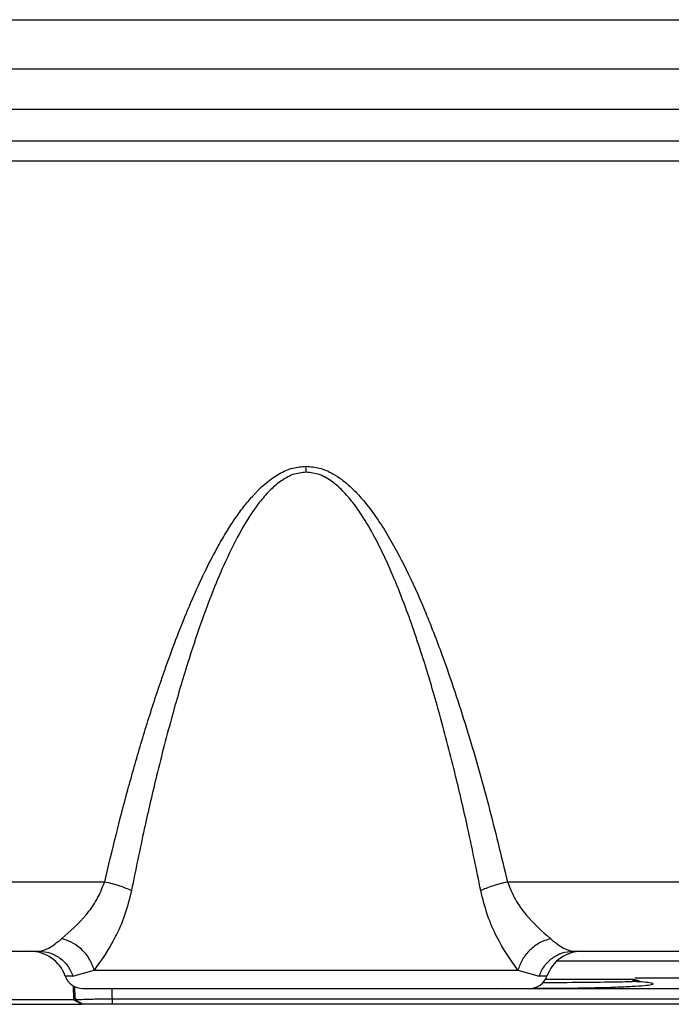
# Model space of a CAD drawing. Units: inches. Extents: x 0.4 to 10.6, y 0.4 to 8.1.
# Drawn here: x 3.7 to 3.7, y 2.6 to 2.7 of the extents above; entities that cross this region are included whole.
import ezdxf

# ---------------------------------------------------------------- set-up
doc = ezdxf.new("R2010")
doc.units = ezdxf.units.IN
doc.header["$MEASUREMENT"] = 0
doc.styles.add('SLDTEXTSTYLE0', font='TXT', dxfattribs={"width": 0.75})
doc.dimstyles.new('SLDDIMSTYLE0', dxfattribs={"dimtxt": 0.125, "dimasz": 0.13, "dimexe": 0, "dimexo": 0.0625, "dimgap": 0.03125, "dimtad": 0, "dimtih": 1, "dimtoh": 1, "dimdec": 1, "dimlfac": 20, "dimrnd": 1e-09, "dimzin": 12, "dimdsep": 46, "dimtxsty": 'SLDTEXTSTYLE0', "dimsah": 1, "dimcen": 0.09, "dimadec": 0, "dimazin": 3, "dimtfac": 1, "dimtdec": 1, "dimtmove": 0, "dimatfit": 0, "dimfxl": 0, "dimfrac": 2, "dimtolj": 1, "dimtzin": 12, "dimarcsym": 0})
doc.dimstyles.new('SLDDIMSTYLE1', dxfattribs={"dimtxt": 0.125, "dimasz": 0.13, "dimexe": 0, "dimexo": 0.0625, "dimgap": 0.03125, "dimtad": 0, "dimtih": 1, "dimtoh": 1, "dimdec": 1, "dimlfac": 20, "dimrnd": 1e-09, "dimzin": 12, "dimdsep": 46, "dimtxsty": 'SLDTEXTSTYLE0', "dimsah": 1, "dimcen": 0.09, "dimadec": 0, "dimazin": 3, "dimtfac": 1, "dimtdec": 1, "dimtofl": 0, "dimtmove": 0, "dimatfit": 3, "dimfxl": 0, "dimfrac": 2, "dimtolj": 1, "dimtzin": 12, "dimarcsym": 0})

# ---------------------------------------------------------------- blocks, each defined once
blk = doc.blocks.new('_D_8')
at = {"color": 7, "linetype": 'Continuous', "lineweight": 18}
for p, q in [((3.660312225340572, 4.751571619928561), (2.005831494725657, 4.751571619928561)), ((2.130831494725656, 4.751571619928561), (2.130831494725656, 3.543180024675581)), ((2.130831494725656, 2.185823588432496), (2.130831494725656, 3.34474251870925)), ((3.412379154474444, 2.185823588432496), (2.005831494725657, 2.185823588432496))]:
    blk.add_line(p, q, dxfattribs=at)
for points in [[(2.130831494725656, 4.751571619928561), (2.110831494725656, 4.621571619928561), (2.150831494725656, 4.621571619928561)], [(2.130831494725656, 2.185823588432496), (2.150831494725656, 2.315823588432496), (2.110831494725656, 2.315823588432496)]]:
    blk.add_solid(points, dxfattribs=at)
at = {"color": 7, "linetype": 'Continuous', "lineweight": 18, "insert": (1.969199545245062, 3.505875999930582), "char_height": 0.125, "attachment_point": 1, "style": 'SLDTEXTSTYLE0'}
blk.add_mtext('51.3', dxfattribs=at)
blk = doc.blocks.new('_D_9')
at = {"color": 7, "linetype": 'Continuous', "lineweight": 18}
for p, q in [((3.568698101823224, 3.472436580559265), (4.708718370775523, 3.472436580559265)), ((4.583718370775523, 3.472436580559265), (4.583718370775523, 2.928348837479055)), ((4.583718370775523, 2.185823588432496), (4.583718370775522, 2.729911331512723)), ((4.004505138726423, 2.185823588432496), (4.708718370775523, 2.185823588432496))]:
    blk.add_line(p, q, dxfattribs=at)
for points in [[(4.583718370775523, 3.472436580559265), (4.563718370775524, 3.342436580559265), (4.603718370775523, 3.342436580559265)], [(4.583718370775523, 2.185823588432496), (4.603718370775523, 2.315823588432496), (4.563718370775524, 2.315823588432496)]]:
    blk.add_solid(points, dxfattribs=at)
at = {"color": 7, "linetype": 'Continuous', "lineweight": 18, "insert": (4.422086421294928, 2.891044812734053), "char_height": 0.125, "attachment_point": 1, "style": 'SLDTEXTSTYLE0'}
blk.add_mtext('25.7', dxfattribs=at)
blk = doc.blocks.new('_D_11')
at = {"color": 7, "linetype": 'Continuous', "lineweight": 18}
for p, q in [((3.143158558169091, 3.100086186858085), (3.143158558169091, 1.665437283494897)), ((3.708442146600416, 2.007536186857693), (3.708442146600416, 1.665437283494897)), ((3.143158558169091, 1.790437283494897), (2.893158558169091, 1.790437283494897)), ((3.708442146600416, 1.790437283494897), (3.958442146600416, 1.790437283494897))]:
    blk.add_line(p, q, dxfattribs=at)
for points in [[(3.143158558169091, 1.790437283494897), (3.013158558169091, 1.810437283494897), (3.013158558169091, 1.770437283494896)], [(3.708442146600416, 1.790437283494897), (3.838442146600416, 1.770437283494896), (3.838442146600416, 1.810437283494897)]]:
    blk.add_solid(points, dxfattribs=at)
at = {"color": 7, "linetype": 'Continuous', "lineweight": 18, "insert": (3.26416840290416, 1.852352011733069), "char_height": 0.125, "attachment_point": 1, "style": 'SLDTEXTSTYLE0'}
blk.add_mtext('11.3', dxfattribs=at)

msp = doc.modelspace()

# ---------------------------------------------------------------- linework, layer by layer
at = {"color": 7, "linetype": 'Continuous', "lineweight": 25}
for p, q in [((3.622561146977945, 2.667958763549234), (3.984480626358495, 2.667958763549235)), ((3.98461131516143, 2.662726020046339), (3.622430458350347, 2.662726020046339)), ((3.984498283299225, 2.658447597375153), (3.622543490213005, 2.658447597375152)), ((3.631194230314579, 2.655145107431908), (3.9758475432008, 2.655145107431909)), ((3.9758475432008, 2.652981104918327), (3.631194230314579, 2.652981104918327)), ((3.633830469819894, 2.576730368982407), (3.661134802661233, 2.576730368982407)), ((3.703780984406902, 2.576730368982407), (3.749717479826587, 2.576730368982407)), ((3.633933176605327, 2.569377525440369), (3.654174413750012, 2.569377525440369)), ((3.710741375447454, 2.56937752544037), (3.742757090915367, 2.569377525440369)), ((3.657766816649782, 2.566752853524412), (3.660020345798864, 2.567374666532815)), ((3.660020345777291, 2.567374666372651), (3.704895462758423, 2.567374666372651)), ((3.70489546275845, 2.567374666372654), (3.707148972776967, 2.566752854005335)), ((3.771968635109067, 2.565413898038472), (3.661908321125209, 2.565413898038471)), ((3.717597132960123, 2.56624604453154), (3.717042812572052, 2.566292332024242)), ((3.658008750020306, 2.564245784370882), (3.65800458375249, 2.564423364016548)), ((3.658004583752572, 2.56442336401655), (3.658175754896604, 2.564262142300525)), ((3.661910635692138, 2.564342845238621), (3.661969529942335, 2.564342522967535)), ((3.661969529942335, 2.56376182079755), (3.661969529942334, 2.564342522967531)), ((3.661969529942335, 2.564342522967535), (3.789560432549619, 2.564342522967535)), ((3.657827037008342, 2.564245190122256), (3.657827117778427, 2.564245192237617)), ((3.658664175642532, 2.56376182439868), (3.657827093682777, 2.564245204506031)), ((3.657827117848921, 2.564245189545931), (3.658007173379787, 2.564245168437019)), ((3.65800717337979, 2.56424516843692), (3.658008750020141, 2.564245784377119)), ((3.658007173379819, 2.564245168436948), (3.658844228541997, 2.563761820797552)), ((3.658008750024691, 2.564245784376794), (3.658175754024271, 2.564262142217724)), ((3.658844228541997, 2.563761820797552), (3.658664173563837, 2.563761820797533)), ((3.661969529942335, 2.563761820797638), (3.658844228542003, 2.563761820797638)), ((3.789560432549619, 2.563761820797553), (3.661969529942335, 2.563761820797553))]:
    msp.add_line(p, q, dxfattribs=at)
at = {"color": 1, "linetype": 'Continuous', "lineweight": 25}
for p, q in [((3.709055814663153, 2.568373839475962), (3.744442651766005, 2.568373839475962)), ((3.657766816754705, 2.566752853524413), (3.656945863571874, 2.566752853524429)), ((3.707969925691931, 2.566752853524429), (3.707148972776967, 2.566752854005335)), ((3.740131209958206, 2.566523661954665), (3.717289822610798, 2.566523661954665)), ((3.657788386911494, 2.565721411284859), (3.657827037008432, 2.564245190122259)), ((3.65800458375249, 2.564423364016548), (3.657979674478946, 2.565653275827081)), ((3.702613705119322, 2.565460959695447), (3.705095690266351, 2.56544358549906))]:
    msp.add_line(p, q, dxfattribs=at)
at = {"color": 7, "linetype": 'Continuous', "lineweight": 25}
for centre, radius, start, end in [((3.653234016951588, 2.565440517566353), 0.003937007874015741, 19.47122063578981, 90), ((3.711681772312217, 2.565440517566354), 0.003937007874016185, 90, 160.5287793642141), ((3.658801786882099, 2.567409021503362), 0.001968503937007959, 199.4712206323473, 270.0000000000008), ((3.706114002381705, 2.567409021503362), 0.001968503937008315, 269.9999999999879, 340.5287793676421), ((3.71697425531141, 2.56441689551911), 0.001968503937008315, 71.37966865644883, 90)]:
    msp.add_arc(centre, radius, start, end, dxfattribs=at)
for points, knots in [([(3.661134802661233, 2.576730368982407), (3.66152497142771, 2.578381171978755), (3.662292367901273, 2.581628024384153), (3.66357051497828, 2.586498300544408), (3.664946934186497, 2.591340096910576), (3.666429857029248, 2.596091378762613), (3.667889055877589, 2.600318007149467), (3.669265423271819, 2.603934824791657), (3.670533687958247, 2.606969501587084), (3.671805211417628, 2.609713426242672), (3.672971920390237, 2.61195871180303), (3.674017344925883, 2.613755213796227), (3.674922874633543, 2.615158191356066), (3.675826810265734, 2.616405065173395), (3.677241112479915, 2.618113937746975), (3.67891709703281, 2.6196360159801), (3.680984683123095, 2.620576900697169), (3.681979552815498, 2.620662034696538), (3.68245789716891, 2.620702968065193)], [0, 0, 0, 0, 0.1015381551218264, 0.1997085078754893, 0.300500013419609, 0.4013378430912636, 0.49547649902619, 0.5656430367408922, 0.6304142742878007, 0.689870641665349, 0.7441162166968053, 0.7795020590168587, 0.8121966063705286, 0.842282316484327, 0.8698650543439014, 0.9424123416025655, 0.9723112168045907, 1, 1, 1, 1]), ([(3.68245789716891, 2.620702968065193), (3.682935909424215, 2.62066217366475), (3.683930017367028, 2.620577334757268), (3.685195775411285, 2.620000097809506), (3.686285473254151, 2.619284130843644), (3.687237525620749, 2.618476854628168), (3.688915077372998, 2.616745314290044), (3.69093418434902, 2.613838736106331), (3.693113178463056, 2.609782784818973), (3.695083861969321, 2.605388398420198), (3.697253018696276, 2.599791575888443), (3.699537180564993, 2.592887754386023), (3.701823346866394, 2.584887435854906), (3.703128851413653, 2.579447670998547), (3.703780984406902, 2.576730368982407)], [0, 0, 0, 0, 0.02767117040809097, 0.05754691429842701, 0.07957788699018875, 0.1037353572129231, 0.1303070487071652, 0.2206038806530329, 0.3102535670517217, 0.4014628207189684, 0.5047565819708454, 0.6653464310225452, 0.8328319620971076, 1, 1, 1, 1]), ([(3.682457896935643, 2.62006749991222), (3.68245789697432, 2.620174049839038), (3.682457897051676, 2.620387149704575), (3.682457897129832, 2.62059769517045), (3.68245789716891, 2.620702967909267)], [0, 0, 0, 0, 0.4999999720762476, 1, 1, 1, 1]), ([(3.682457896935642, 2.620067500013277), (3.681984141619372, 2.62001579800507), (3.681252946088298, 2.619936000953619), (3.680341041042612, 2.619496610307761), (3.679490762530421, 2.61895037097884), (3.678511806502689, 2.618075203926891), (3.67709647030026, 2.61641883330048), (3.675514221400785, 2.613912739276327), (3.673948685562956, 2.610768074996519), (3.672534239001471, 2.607416328909763), (3.671205934500958, 2.603844370652611), (3.669754875626794, 2.599459120547615), (3.66818688544296, 2.594103031792246), (3.666670353098794, 2.588232195087197), (3.66522813173634, 2.582028992087501), (3.664403749757609, 2.577981126955267), (3.663960198552128, 2.575803210036474)], [0, 0, 0, 0, 0.0281005413798446, 0.04337046904189463, 0.05989349227728807, 0.08847485414747372, 0.1216082114864774, 0.1904423594054971, 0.2660488069912324, 0.3331791602322902, 0.4098949728112601, 0.4962748096487174, 0.6126111731422975, 0.7480182299153382, 0.8644235066221353, 1, 1, 1, 1]), ([(3.700955589629039, 2.575803208080792), (3.700512456195213, 2.577979052649005), (3.699688557600388, 2.582024505204516), (3.698247142581388, 2.588225044499593), (3.696731086864106, 2.594095573852963), (3.695259381625248, 2.59912261155967), (3.694018466250485, 2.602919935304203), (3.692954160777873, 2.605910142847765), (3.691831427171858, 2.608762151945573), (3.690671159465107, 2.611367701323006), (3.689563822682353, 2.613540481894015), (3.688516069249795, 2.615322318131821), (3.687465070842403, 2.616833848000919), (3.686404629995506, 2.618076709867484), (3.685239749860169, 2.619107276560968), (3.683942667596196, 2.619896479467396), (3.682932442952931, 2.620012840063943), (3.682457894631902, 2.620067499912219)], [0, 0, 0, 0, 0.1354505502993727, 0.2518372786636868, 0.3872279955168295, 0.5035823521308268, 0.5691935077030099, 0.6289650588205357, 0.6954426037191123, 0.7542530663102547, 0.8009511804821439, 0.8423325338452181, 0.8785661062537414, 0.9115501102719498, 0.9400333902564333, 0.9718309643688035, 1, 1, 1, 1]), ([(3.65657348769017, 2.570709982146003), (3.657445245363467, 2.571468229401069), (3.658740903765392, 2.572595181829314), (3.66034374814551, 2.574786271287335), (3.660874225263086, 2.57608997327134), (3.661134802661233, 2.576730368982475)], [0, 0, 0, 0, 0.5113195274324456, 0.7599536684091075, 1, 1, 1, 1]), ([(3.663960198552186, 2.575803210036433), (3.663739957002062, 2.574916085150467), (3.663303790302154, 2.57315922168079), (3.661939992410687, 2.570092059278406), (3.660784373596579, 2.568456200723721), (3.660020345777291, 2.567374666372651)], [0, 0, 0, 0, 0.2568548478053094, 0.5086757301674104, 1, 1, 1, 1]), ([(3.661134803452569, 2.576730366085212), (3.66139942440281, 2.57666949650758), (3.661928666719171, 2.576547757256654), (3.662686661866555, 2.576319223482515), (3.66338734147784, 2.576069092910953), (3.663769250491193, 2.575891837721854), (3.663960204862906, 2.575803210189945)], [0, 0, 0, 0, 0.2499997827682948, 0.4999999584373027, 0.7500001559140894, 1, 1, 1, 1]), ([(3.704895462758423, 2.567374666372654), (3.70413144686706, 2.568456162978725), (3.702975771177497, 2.570092070490741), (3.701611974406767, 2.573159274791822), (3.701175801469094, 2.574916184927389), (3.700955587874035, 2.575803208086629)], [0, 0, 0, 0, 0.491312459020761, 0.7431754643955379, 0.9999999999999999, 0.9999999999999999, 0.9999999999999999, 0.9999999999999999]), ([(3.700955589388989, 2.575803208086629), (3.701146542242877, 2.575891835761028), (3.701528448231596, 2.576069091240221), (3.702229125531738, 2.576319222803519), (3.702987119891949, 2.576547757869144), (3.703516363032216, 2.576669498177308), (3.703780984406902, 2.576730368286432)], [0, 0, 0, 0, 0.2499998168533485, 0.500000001523497, 0.7500001854101502, 1, 1, 1, 1]), ([(3.703780984406902, 2.576730368982475), (3.704041535851519, 2.576090018239499), (3.704572001422666, 2.574786306325307), (3.70617486309303, 2.57259520017798), (3.707470560412738, 2.571468219203211), (3.708342323188398, 2.570709971078642)], [0, 0, 0, 0, 0.2400274966538973, 0.4886801656030372, 1, 1, 1, 1]), ([(3.654174413750012, 2.569377525440369), (3.654496098728574, 2.569442063129703), (3.655152649401403, 2.569573782874729), (3.656093578324338, 2.570326213862133), (3.65657348769017, 2.570709982146003)], [0, 0, 0, 0, 0.489962148962344, 0.9999999999999999, 0.9999999999999999, 0.9999999999999999, 0.9999999999999999]), ([(3.660020345256902, 2.567374666372653), (3.659862887537314, 2.567802619619952), (3.659547965574626, 2.568658543844758), (3.658624981418555, 2.569675696320176), (3.657602684933898, 2.570386325032492), (3.65691655354684, 2.570602095996239), (3.656573487644698, 2.570709981543716)], [0, 0, 0, 0, 0.2797306372118366, 0.5594728637320275, 0.7797362979265365, 1, 1, 1, 1]), ([(3.708342317093771, 2.570709969649013), (3.707952510482299, 2.570583138169873), (3.707172888633709, 2.570329472405066), (3.706134575276443, 2.569530265324919), (3.705304350896127, 2.568521406151325), (3.705031754331182, 2.567756906445511), (3.704895457556706, 2.567374660821792)], [0, 0, 0, 0, 0.2499972340382829, 0.500000000017909, 0.7500027659935475, 1, 1, 1, 1]), ([(3.708342323188398, 2.570709971078642), (3.708822322743699, 2.570326171765853), (3.709763321545214, 2.56957376545762), (3.710419775775885, 2.569442052277747), (3.710741375447454, 2.56937752544037)], [0, 0, 0, 0, 0.5100958200245462, 1, 1, 1, 1]), ([(3.71697425531141, 2.566385399456118), (3.716815666694422, 2.566385399456118), (3.716571707045743, 2.566385399456118), (3.715089835208425, 2.566385399456118), (3.713558865471363, 2.566385399456118), (3.711647975266577, 2.566385399456118), (3.709712446192767, 2.566385399456118), (3.708331925452515, 2.566385399456118), (3.707749274516354, 2.566385399456118)], [0, 0, 0, 0, 0.2801725838266417, 0.4309943955507475, 0.5850168624499152, 0.739039329349065, 0.8898611410731793, 1, 1, 1, 1]), ([(3.658801786882099, 2.565440517566354), (3.658893267687253, 2.565440517566354), (3.659074436173378, 2.565440517566354), (3.660493613507291, 2.565440517566354), (3.662650623245574, 2.565440517566354), (3.665574877013999, 2.565440517566354), (3.669205849316208, 2.565440517566354), (3.673388971374295, 2.565440517566354), (3.677872318624449, 2.565440517566354), (3.680945980887011, 2.565440517566354), (3.682457894790957, 2.565440517566354)], [0, 0, 0, 0, 0.1275002563489773, 0.2525013677417741, 0.3734495613213323, 0.4971039375841598, 0.624040273610066, 0.7518243636860422, 0.8779240648089119, 1, 1, 1, 1]), ([(3.661908321125209, 2.565413898038437), (3.66190074956753, 2.565394514113526), (3.6618856031271, 2.565355737751196), (3.661880359536548, 2.565123419532385), (3.661886782076679, 2.564787246492067), (3.66190267940341, 2.564491073698559), (3.661910635692138, 2.564342845238621)], [0, 0, 0, 0, 0.2496500866515502, 0.4994098078871961, 0.7494647892589106, 1, 1, 1, 1]), ([(3.682457894790957, 2.565440517566354), (3.683900723283334, 2.565440517566354), (3.686872805131607, 2.565440517566354), (3.69128164312153, 2.565440517566355), (3.695521498367551, 2.565440517566354), (3.699303636510352, 2.565440517566355), (3.702380607802144, 2.565440517566354), (3.704563021385813, 2.565440517566354), (3.705879166113943, 2.565440517566354), (3.70603725598551, 2.565440517566354), (3.706114002381705, 2.565440517566354)], [0, 0, 0, 0, 0.116516032448603, 0.2400113297617046, 0.3686408137838669, 0.5000000000000013, 0.6313591862161353, 0.7599886702382996, 0.8834839675513976, 1, 1, 1, 1]), ([(3.658175754636478, 2.564262141826389), (3.658331710883637, 2.564269179937077), (3.658643789080486, 2.5642832636364), (3.659433257322758, 2.564307062786659), (3.660135908403033, 2.564325224091616), (3.660906427334981, 2.56434400365911), (3.66147893677813, 2.564343352284865), (3.661910635997089, 2.564342861117853)], [0, 0, 0, 0, 0.2493032663513841, 0.4988714158531079, 0.6611937823572092, 0.74452407504333, 1, 1, 1, 1])]:
    msp.add_open_spline(points, degree=3, knots=knots, dxfattribs=at)
for points in [[(3.654174413749998, 2.569377525440369), (3.65456559654482, 2.569341486285023), (3.655347962134466, 2.569269407974329), (3.656405217893443, 2.568700246025953), (3.657276979874386, 2.567860034129461), (3.657603537724703, 2.567121913726115), (3.657766816649861, 2.566752853524442)], [(3.707148972612334, 2.566752853524457), (3.707312251536176, 2.567121913723762), (3.70763880938386, 2.567860034122371), (3.708510571356223, 2.568700246015937), (3.709567827105129, 2.569269407965892), (3.710350192688962, 2.569341486282211), (3.710741375480878, 2.56937752544037)], [(3.629480041855005, 2.563761822956182), (3.629727991747817, 2.563761822956182), (3.630223891533439, 2.563761822956182), (3.633611529421362, 2.563761822956182), (3.63840144277898, 2.563761822956182), (3.644074447142049, 2.563761822956182), (3.649747097512162, 2.563761822956182), (3.65453600122052, 2.563761822956182), (3.657922125256985, 2.563761822956182), (3.658416827179482, 2.563761822956182), (3.65866417814073, 2.563761822956182)], [(3.657827037009013, 2.564245190123189), (3.657593327628078, 2.564245190123189), (3.657125908866208, 2.564245190123189), (3.653933207307268, 2.564245190123189), (3.649418871615253, 2.564245190123189), (3.644072072631179, 2.564245190123189), (3.638725273130561, 2.564245190123189), (3.634210935965246, 2.564245190123189), (3.631018232197223, 2.564245190123189), (3.630550811687267, 2.564245190123189), (3.630317101432289, 2.564245190123189)]]:
    msp.add_open_spline(points, degree=3, dxfattribs=at)
at = {"color": 1, "linetype": 'Continuous', "lineweight": 25}
for points, knots in [([(3.706166007271015, 2.565451077609524), (3.707675697561919, 2.565457562962892), (3.711054743046427, 2.565472078724268), (3.714700088600552, 2.56556426852835), (3.717046711631009, 2.565665337391292), (3.718334427880142, 2.565752449033408), (3.719091457522851, 2.565846085760959), (3.719300754101836, 2.565942840891145), (3.718915248959167, 2.566037719704973), (3.718280540856092, 2.566110290764958), (3.717621303189155, 2.56614651094853), (3.717448786875653, 2.56615598943081)], [0, 0, 0, 0, 0.1633026535618388, 0.3655101297605464, 0.4667019482942857, 0.5675067449096698, 0.6678413977698558, 0.7676188782150358, 0.866743898218037, 0.965128128163843, 1, 1, 1, 1]), ([(3.707552186762365, 2.566077320202836), (3.708228400709479, 2.566078691545293), (3.710482195517035, 2.566083262176413), (3.713840536117126, 2.56611629731342), (3.716377448560188, 2.566160979400809), (3.717415074778973, 2.566203207680041), (3.717837884553167, 2.566229155350108), (3.717639516821102, 2.566243071223206), (3.717597132960123, 2.56624604453154)], [0, 0, 0, 0, 0.1157439719965895, 0.3857701607690087, 0.6670076906682921, 0.8122416422310599, 0.959882970630213, 1, 1, 1, 1])]:
    msp.add_open_spline(points, degree=3, knots=knots, dxfattribs=at)

# ---------------------------------------------------------------- dimensions: what is measured, and where the dimension line sits
at = {"color": 7, "linetype": 'Continuous', "lineweight": 18}
for base, p1, p2, picture, middle in [((2.130831494725656, 2.185823588432496), (3.710312225340572, 4.751571619928561), (3.462379154474444, 2.185823588432496), '_D_8', (2.130831494725656, 3.443961271692411)), ((4.583718370775522, 3.472436580559265), (3.954505138726423, 2.185823588432496), (3.518698101823224, 3.472436580559265), '_D_9', (4.583718370775522, 2.829130084495881))]:
    dim = msp.add_linear_dim(base=base, p1=p1, p2=p2, angle=90.0000000000002, dimstyle='SLDDIMSTYLE1', dxfattribs=at)
    dim.commit()
    dim.dimension.update_dxf_attribs({"geometry": picture, "text_midpoint": middle, "dimtype": 160})
dim = msp.add_linear_dim(base=(3.143158558169091, 1.790437283494897), p1=(3.708442146600416, 2.057536186857693), p2=(3.143158558169091, 3.150086186858085), dimstyle='SLDDIMSTYLE0', dxfattribs=at)
dim.commit()
dim.dimension.update_dxf_attribs({"geometry": '_D_11', "text_midpoint": (3.425800352384754, 1.790437283494897), "dimtype": 160})

doc.saveas('drawing.dxf')
